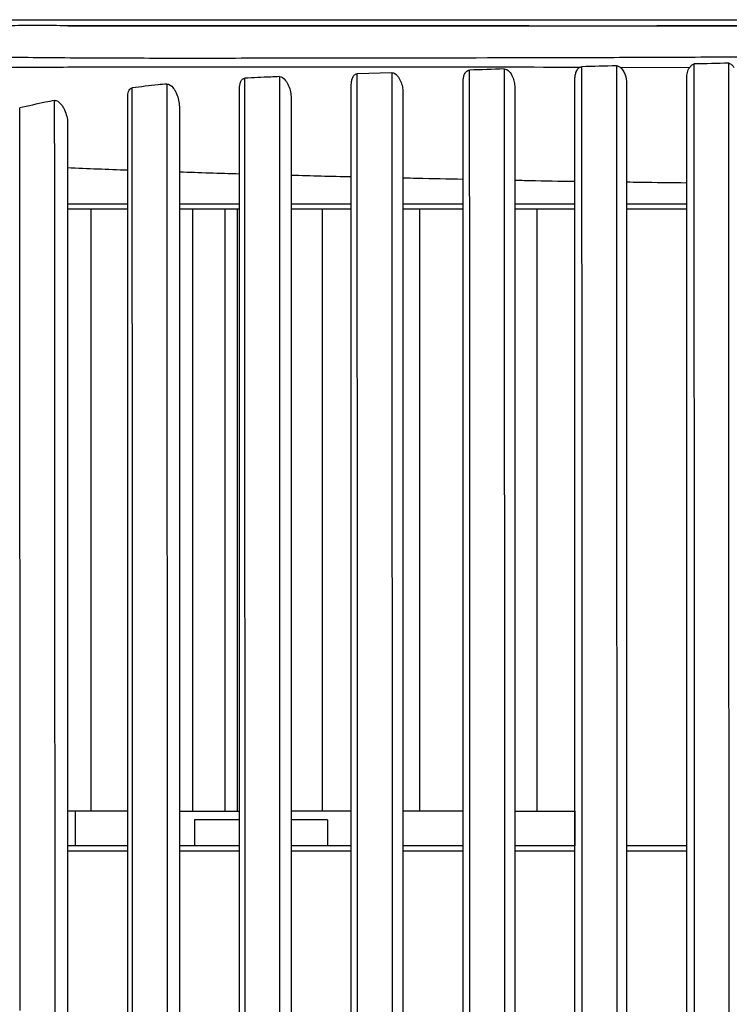
# Model space of a CAD drawing. Units: millimetres. Extents: x 711 to 2263, y -243 to 814.
# Drawn here: x 1835 to 1876, y 415 to 472 of the extents above; entities that cross this region are included whole.
import ezdxf

# ---------------------------------------------------------------- set-up
doc = ezdxf.new("R2010")
doc.units = ezdxf.units.MM
doc.header["$LTSCALE"] = 16.335
doc.header["$PDMODE"] = 3
doc.header["$PDSIZE"] = 1
doc.layers.get('0').update_dxf_attribs({"linetype": 'CONTINUOUS'})
doc.layers.get('Defpoints').update_dxf_attribs({"linetype": 'CONTINUOUS'})
doc.layers.add('02___PRT_ALL_AXES', color=7, linetype='CONTINUOUS')
doc.styles.get("Standard").update_dxf_attribs({"font": 'simfang.ttf', "height": 15})
doc.dimstyles.new('DIMSTYLE_1', dxfattribs={"dimtxt": 15, "dimasz": 10, "dimexe": 4, "dimexo": 0, "dimgap": 3, "dimtad": 1, "dimtoh": 1, "dimdec": 0, "dimdsep": 46, "dimtxsty": 'Standard', "dimcen": 0, "dimazin": 2, "dimtp": 0.01, "dimtm": 0.01, "dimtfac": 1, "dimtdec": 0, "dimtofl": 0, "dimtmove": 0, "dimatfit": 3, "dimldrblk": '_FILLED', "dimfxl": 1, "dimtolj": 1, "dimarcsym": 0})

# ---------------------------------------------------------------- blocks, each defined once
blk = doc.blocks.new('*D8')
at = {"color": 0, "linetype": 'Continuous', "lineweight": -2, "transparency": 16777216}
for p, q in [((1794.643, 472.431), (1794.643, 581.505)), ((1974.643, 472.431), (1974.643, 581.505)), ((1804.643, 577.505), (1964.643, 577.505))]:
    blk.add_line(p, q, dxfattribs=at)
at = {"color": 0, "transparency": 16777216}
for points in [[(1804.643, 579.171), (1804.643, 575.838), (1794.643, 577.505)], [(1964.643, 575.838), (1964.643, 579.171), (1974.643, 577.505)]]:
    blk.add_solid(points, dxfattribs=at)
at = {"layer": 'Defpoints', "color": 0, "transparency": 16777216}
for p in [(1974.643, 577.505), (1794.643, 472.431), (1974.643, 472.431)]:
    blk.add_point(p, dxfattribs=at)
at = {"color": 0, "transparency": 16777216, "insert": (1885.088, 600.505), "char_height": 15, "attachment_point": 2, "line_spacing_factor": 0.9}
blk.add_mtext('\\A1;180mm', dxfattribs=at)
blk = doc.blocks.new('_FILLED')
at = {"color": 0, "linetype": 'ByBlock'}
blk.add_solid([(0, 0), (-1, 0.5), (-1, -0.5)], dxfattribs=at)

msp = doc.modelspace()

# ---------------------------------------------------------------- linework, layer by layer
at = {"color": 7, "linetype": 'Continuous'}
for p, q in [((1794.643, 472.431), (1962.803, 472.431)), ((1875.236, 470.267), (1875.641, 470.268)), ((1838.743, 461.431), (1838.743, 426.431)), ((1844.655, 461.431), (1844.655, 426.431)), ((1846.545, 461.431), (1846.545, 426.431)), ((1847.269, 426.431), (1847.269, 461.431)), ((1852.202, 461.431), (1852.202, 426.431)), ((1857.859, 461.431), (1857.859, 426.431)), ((1863.417, 426.431), (1863.417, 461.431)), ((1864.695, 426.431), (1864.695, 461.431)), ((1840.893, 426.431), (1837.393, 426.431)), ((1843.893, 426.431), (1847.393, 426.431)), ((1853.893, 426.431), (1850.393, 426.431)), ((1860.393, 426.431), (1856.893, 426.431)), ((1863.417, 426.431), (1866.893, 426.431)), ((1866.893, 426.431), (1866.893, 424.431)), ((1844.77, 425.931), (1844.77, 424.431)), ((1847.393, 425.931), (1844.77, 425.931)), ((1852.516, 425.931), (1850.393, 425.931)), ((1852.516, 425.931), (1852.516, 424.431))]:
    msp.add_line(p, q, dxfattribs=at)
for points, knots in [([(1837.401, 472.082), (1836.816, 472.079), (1835.645, 472.108), (1834.474, 472.082), (1833.889, 472.081)], [0, 0, 0, 0, 0.499896, 1, 1, 1, 1]), ([(1833.872, 470.256), (1835.503, 470.24), (1838.78, 470.211), (1843.737, 470.2), (1848.776, 470.207), (1855.693, 470.215), (1862.722, 470.224), (1869.839, 470.244), (1873.433, 470.261), (1875.236, 470.267)], [0, 0, 0, 0, 0.118284, 0.237734, 0.359453, 0.483806, 0.739343, 0.869283, 1, 1, 1, 1]), ([(1833.941, 469.662), (1835.264, 469.67), (1837.919, 469.688), (1841.925, 469.701), (1845.983, 469.7), (1854.417, 469.695), (1861.501, 469.691), (1867.21, 469.676)], [0, 0, 0, 0, 0.119278, 0.239407, 0.361234, 0.485174, 1, 1, 1, 1])]:
    msp.add_open_spline(points, degree=3, knots=knots, dxfattribs=at)
msp.add_open_spline([(1875.641, 470.268), (1876.641, 470.271), (1877.642, 470.273), (1878.643, 470.275)], degree=3, dxfattribs=at)
at = {"layer": '02___PRT_ALL_AXES', "color": 7, "linetype": 'Continuous'}
for p, q in [((1806.419, 472.431), (1965.065, 472.431)), ((1837.401, 472.081), (1931.885, 472.081)), ((1878.456, 472.081), (1871.65, 472.081)), ((1856.248, 469.351), (1854.236, 469.286)), ((1854.239, 461.431), (1854.236, 469.286)), ((1869.519, 469.665), (1873.566, 469.662)), ((1843.167, 468.693), (1843.189, 413.847)), ((1847.699, 461.431), (1847.696, 469.026)), ((1853.893, 409.89), (1853.893, 468.65)), ((1860.393, 409.53), (1860.393, 468.81)), ((1866.893, 409.258), (1866.893, 468.955)), ((1869.893, 468.723), (1869.893, 409.292)), ((1873.393, 409.12), (1873.393, 469.037)), ((1841.157, 461.431), (1841.153, 468.471)), ((1847.393, 410.309), (1847.393, 468.442)), ((1856.893, 468.205), (1856.893, 409.976)), ((1863.393, 468.49), (1863.393, 409.577)), ((1840.893, 410.949), (1840.893, 467.94)), ((1850.393, 467.883), (1850.393, 410.445)), ((1834.638, 414.855), (1834.61, 467.302)), ((1843.893, 467.375), (1843.893, 411.059)), ((1837.393, 466.435), (1837.393, 411.848)), ((1837.393, 461.431), (1840.893, 461.431)), ((1843.893, 461.722), (1846.554, 461.723)), ((1843.893, 461.431), (1847.393, 461.431)), ((1846.554, 461.723), (1847.393, 461.723)), ((1847.713, 413.425), (1847.699, 461.431)), ((1850.393, 461.723), (1851.047, 461.723)), ((1850.393, 461.431), (1853.893, 461.431)), ((1851.047, 461.723), (1853.21, 461.724)), ((1853.21, 461.724), (1853.893, 461.724)), ((1856.893, 461.724), (1857.592, 461.723)), ((1856.893, 461.431), (1860.393, 461.431)), ((1857.592, 461.723), (1859.681, 461.723)), ((1859.681, 461.723), (1860.393, 461.723)), ((1863.393, 461.723), (1864.178, 461.723)), ((1863.393, 461.431), (1866.893, 461.431)), ((1864.178, 461.723), (1866.893, 461.722)), ((1869.893, 461.723), (1873.393, 461.723)), ((1869.893, 461.431), (1873.393, 461.431)), ((1837.847, 424.431), (1837.847, 426.431)), ((1840.893, 424.431), (1837.393, 424.431)), ((1840.125, 424.11), (1837.393, 424.11)), ((1840.893, 424.11), (1840.125, 424.11)), ((1847.393, 424.431), (1843.893, 424.431)), ((1844.662, 424.109), (1843.893, 424.109)), ((1847.393, 424.109), (1844.662, 424.109)), ((1853.893, 424.431), (1850.393, 424.431)), ((1853.893, 424.109), (1850.393, 424.109)), ((1860.393, 424.431), (1856.893, 424.431)), ((1860.393, 424.11), (1856.893, 424.11)), ((1866.893, 424.431), (1863.393, 424.431)), ((1866.893, 424.111), (1863.393, 424.111)), ((1873.393, 424.431), (1869.893, 424.431)), ((1873.393, 424.111), (1869.893, 424.111))]:
    msp.add_line(p, q, dxfattribs=at)
msp.add_lwpolyline([(1864.206, 472.081), (1855.998, 472.081), (1847.056, 472.08), (1837.401, 472.082)], dxfattribs=at)
for centre, radius, start, end in [((1874.251, 1371.523), 908.437, 267.674702, 267.895616), ((1873.167, 1345.272), 882.167, 268.098343, 268.325775), ((1883.094, 1694.57), 1231.606, 268.478544, 268.641421)]:
    msp.add_arc(centre, radius, start, end, dxfattribs=at)
for points, knots in [([(1873.567, 469.657), (1873.6, 469.7), (1873.671, 469.784), (1873.773, 469.857), (1873.831, 469.858)], [0, 0, 0, 0, 0.486939, 1, 1, 1, 1]), ([(1875.839, 469.902), (1875.874, 469.903), (1875.942, 469.871), (1876.041, 469.779), (1876.108, 469.702), (1876.151, 469.651)], [0, 0, 0, 0, 0.256464, 0.510813, 1, 1, 1, 1]), ([(1853.893, 468.651), (1853.893, 468.716), (1853.901, 468.847), (1853.946, 469.036), (1854.026, 469.182), (1854.131, 469.267), (1854.201, 469.285), (1854.236, 469.286)], [0, 0, 0, 0, 0.249748, 0.494892, 0.738015, 0.864196, 1, 1, 1, 1]), ([(1856.248, 469.351), (1856.372, 469.355), (1856.547, 469.224), (1856.682, 469.026), (1856.787, 468.815), (1856.869, 468.541), (1856.893, 468.315), (1856.893, 468.205)], [0, 0, 0, 0, 0.264519, 0.394356, 0.520353, 0.764015, 1, 1, 1, 1]), ([(1856.248, 469.351), (1856.249, 464.644), (1856.256, 445.814), (1856.263, 426.984), (1856.267, 412.861)], [0, 0, 0, 0, 0.249979, 1, 1, 1, 1]), ([(1860.393, 468.81), (1860.393, 468.881), (1860.403, 469.021), (1860.453, 469.227), (1860.541, 469.385), (1860.656, 469.478), (1860.733, 469.499), (1860.772, 469.5)], [0, 0, 0, 0, 0.246654, 0.490371, 0.734652, 0.862491, 1, 1, 1, 1]), ([(1860.792, 412.568), (1860.79, 417.313), (1860.783, 436.29), (1860.776, 455.268), (1860.772, 469.5)], [0, 0, 0, 0, 0.250029, 1, 1, 1, 1]), ([(1862.782, 469.566), (1863.004, 469.573), (1863.259, 469.213), (1863.37, 468.811), (1863.393, 468.595), (1863.393, 468.491)], [0, 0, 0, 0, 0.510774, 0.758597, 1, 1, 1, 1]), ([(1862.782, 469.566), (1862.786, 455.292), (1862.792, 436.259), (1862.8, 417.226), (1862.801, 412.467)], [0, 0, 0, 0, 0.749973, 1, 1, 1, 1]), ([(1866.893, 468.955), (1866.893, 469.023), (1866.903, 469.16), (1866.96, 469.422), (1867.083, 469.627), (1867.21, 469.676)], [0, 0, 0, 0, 0.250682, 0.49979, 1, 1, 1, 1]), ([(1867.32, 412.26), (1867.319, 417.046), (1867.312, 436.192), (1867.306, 455.337), (1867.303, 469.696)], [0, 0, 0, 0, 0.250019, 1, 1, 1, 1]), ([(1869.312, 469.75), (1869.331, 469.751), (1869.406, 469.742), (1869.473, 469.703), (1869.518, 469.67)], [0, 0, 0, 0, 0.251604, 1, 1, 1, 1]), ([(1869.518, 469.67), (1869.593, 469.616), (1869.711, 469.472), (1869.852, 469.152), (1869.893, 468.892), (1869.893, 468.723)], [0, 0, 0, 0, 0.264312, 0.516109, 1, 1, 1, 1]), ([(1873.393, 469.037), (1873.393, 469.145), (1873.416, 469.362), (1873.5, 469.571), (1873.567, 469.657)], [0, 0, 0, 0, 0.498609, 1, 1, 1, 1]), ([(1843.167, 468.693), (1842.998, 468.677), (1842.326, 468.61), (1841.655, 468.533), (1841.153, 468.471)], [0, 0, 0, 0, 0.251463, 1, 1, 1, 1]), ([(1843.167, 468.693), (1843.304, 468.707), (1843.497, 468.538), (1843.644, 468.314), (1843.765, 468.069), (1843.862, 467.758), (1843.893, 467.5), (1843.893, 467.374)], [0, 0, 0, 0, 0.258828, 0.390355, 0.518179, 0.764485, 1, 1, 1, 1]), ([(1847.393, 468.442), (1847.393, 468.502), (1847.4, 468.622), (1847.439, 468.796), (1847.509, 468.93), (1847.603, 469.007), (1847.665, 469.024), (1847.696, 469.026)], [0, 0, 0, 0, 0.25329, 0.500374, 0.742628, 0.866833, 1, 1, 1, 1]), ([(1849.709, 469.123), (1849.541, 469.115), (1848.87, 469.086), (1848.199, 469.053), (1847.696, 469.026)], [0, 0, 0, 0, 0.251079, 1, 1, 1, 1]), ([(1849.709, 469.123), (1849.841, 469.128), (1850.023, 468.978), (1850.164, 468.765), (1850.277, 468.536), (1850.366, 468.243), (1850.393, 468.001), (1850.393, 467.882)], [0, 0, 0, 0, 0.262179, 0.392772, 0.519596, 0.764399, 1, 1, 1, 1]), ([(1840.893, 467.941), (1840.893, 467.995), (1840.899, 468.103), (1840.934, 468.259), (1841.003, 468.403), (1841.101, 468.464), (1841.153, 468.471)], [0, 0, 0, 0, 0.257837, 0.508, 0.750986, 1, 1, 1, 1]), ([(1836.623, 467.738), (1836.454, 467.704), (1835.781, 467.566), (1835.11, 467.418), (1834.61, 467.302)], [0, 0, 0, 0, 0.251815, 1, 1, 1, 1]), ([(1836.623, 467.738), (1836.759, 467.765), (1836.965, 467.601), (1837.121, 467.381), (1837.251, 467.135), (1837.357, 466.822), (1837.393, 466.562), (1837.393, 466.435)], [0, 0, 0, 0, 0.25572, 0.388821, 0.517965, 0.765618, 1, 1, 1, 1]), ([(1856.893, 463.242), (1857.17, 463.236), (1858.336, 463.21), (1859.503, 463.186), (1860.393, 463.168)], [0, 0, 0, 0, 0.237184, 1, 1, 1, 1]), ([(1863.393, 463.105), (1863.684, 463.099), (1864.851, 463.074), (1866.017, 463.054), (1866.893, 463.042)], [0, 0, 0, 0, 0.249507, 1, 1, 1, 1]), ([(1869.893, 463.002), (1870.156, 462.998), (1871.323, 462.982), (1872.49, 462.968), (1873.393, 462.958)], [0, 0, 0, 0, 0.225803, 1, 1, 1, 1]), ([(1837.393, 461.722), (1837.682, 461.722), (1838.849, 461.721), (1840.015, 461.721), (1840.893, 461.722)], [0, 0, 0, 0, 0.247773, 1, 1, 1, 1])]:
    msp.add_open_spline(points, degree=3, knots=knots, dxfattribs=at)
for points in [[(1875.839, 469.902), (1875.17, 469.887), (1874.5, 469.872), (1873.831, 469.858)], [(1873.851, 412.104), (1873.843, 431.355), (1873.837, 450.607), (1873.831, 469.858)], [(1875.861, 412.076), (1875.853, 431.351), (1875.845, 450.627), (1875.839, 469.902)], [(1862.782, 469.566), (1862.112, 469.545), (1861.442, 469.523), (1860.772, 469.5)], [(1867.21, 469.676), (1867.24, 469.688), (1867.272, 469.695), (1867.303, 469.696)], [(1869.312, 469.75), (1868.642, 469.732), (1867.973, 469.714), (1867.303, 469.696)], [(1869.312, 469.75), (1869.317, 450.565), (1869.322, 431.381), (1869.329, 412.196)], [(1849.709, 469.123), (1849.715, 450.507), (1849.72, 431.892), (1849.725, 413.277)], [(1836.623, 467.738), (1836.633, 450.025), (1836.643, 432.313), (1836.652, 414.6)], [(1841.179, 414.063), (1841.172, 429.853), (1841.164, 445.642), (1841.157, 461.431)], [(1854.254, 412.991), (1854.25, 429.137), (1854.245, 445.284), (1854.239, 461.431)]]:
    msp.add_open_spline(points, degree=3, dxfattribs=at)

# ---------------------------------------------------------------- dimensions: what is measured, and where the dimension line sits
at = {"color": 2, "linetype": 'Continuous'}
dim = msp.add_linear_dim(base=(1974.643, 577.505), p1=(1794.643, 472.431), p2=(1974.643, 472.431), dimstyle='DIMSTYLE_1', override={"dimpost": 'mm'}, dxfattribs=at)
dim.commit()
dim.dimension.update_dxf_attribs({"geometry": '*D8', "text_midpoint": (1885.088, 577.505), "dimtype": 160})

doc.saveas('drawing.dxf')
